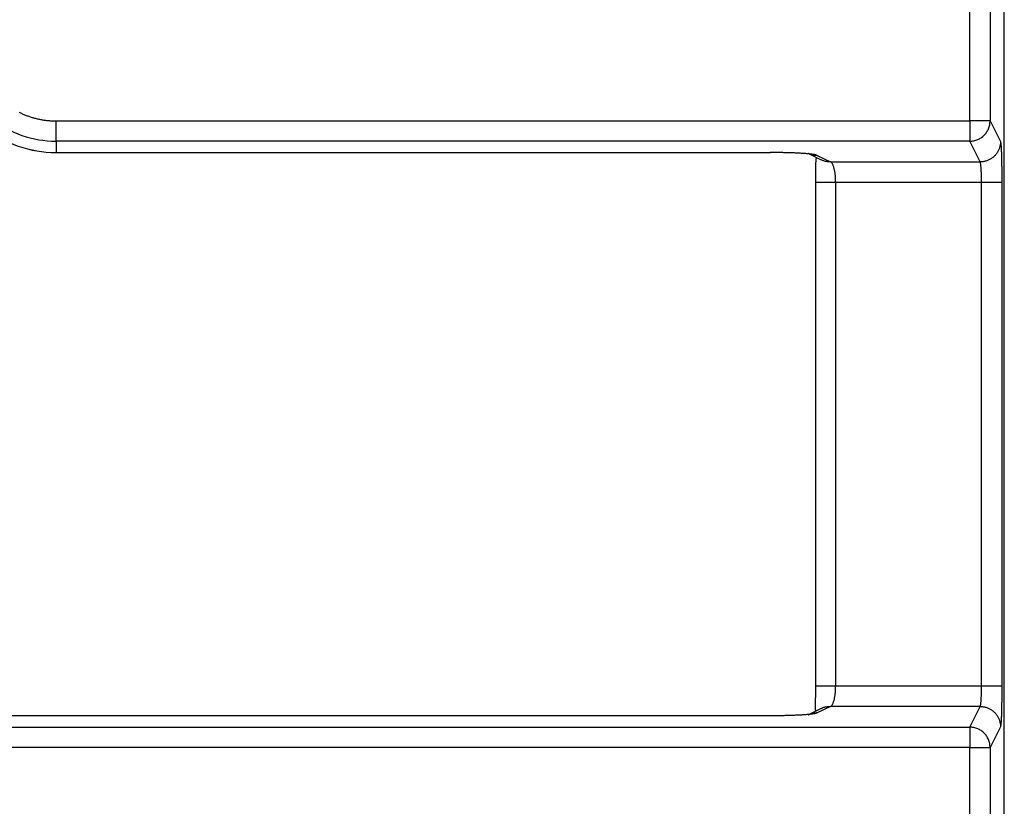
# Model space of a CAD drawing. Units: millimetres. Extents: x 0 to 593, y 0 to 422.
# Drawn here: x 121 to 158, y 294 to 323 of the extents above; entities that cross this region are included whole.
import ezdxf

# ---------------------------------------------------------------- set-up
doc = ezdxf.new("R2010")
doc.units = ezdxf.units.MM
doc.layers.get('0').update_dxf_attribs({"true_color": 0x57e0c6})

msp = doc.modelspace()

# ---------------------------------------------------------------- linework, layer by layer
for points in [[(157.621, 212.781), (157.621, 413.616)], [(156.347, 319.338), (156.347, 323.689)], [(157.096, 323.689), (157.096, 319.338)], [(120.213, 319.422), (120.341, 319.324), (120.473, 319.232), (120.608, 319.146), (120.746, 319.065), (120.888, 318.991), (121.032, 318.922), (121.179, 318.86), (121.328, 318.804), (121.48, 318.755), (121.633, 318.711), (121.789, 318.675), (121.946, 318.644), (122.104, 318.621), (122.264, 318.604), (122.424, 318.594), (122.586, 318.59)], [(121.221, 319.661), (121.25, 319.646), (121.279, 319.632), (121.308, 319.619), (121.337, 319.605), (121.366, 319.592), (121.396, 319.58), (121.426, 319.567), (121.456, 319.555), (121.485, 319.544), (121.516, 319.532), (121.546, 319.521), (121.576, 319.51), (121.606, 319.5), (121.637, 319.49), (121.668, 319.48), (121.698, 319.47), (121.729, 319.461), (121.76, 319.452), (121.791, 319.444), (121.822, 319.435), (121.853, 319.427), (121.885, 319.42), (121.916, 319.413), (121.947, 319.406), (121.979, 319.399), (122.01, 319.393), (122.042, 319.387), (122.074, 319.382), (122.105, 319.376), (122.137, 319.371), (122.169, 319.367), (122.201, 319.363), (122.233, 319.359), (122.265, 319.355), (122.297, 319.352), (122.329, 319.349), (122.361, 319.346), (122.393, 319.344), (122.425, 319.342), (122.457, 319.341), (122.489, 319.34), (122.521, 319.339), (122.554, 319.339), (122.586, 319.338)], [(119.949, 319.093), (120.092, 318.984), (120.238, 318.882), (120.389, 318.786), (120.542, 318.696), (120.699, 318.614), (120.86, 318.538), (121.023, 318.469), (121.189, 318.407), (121.357, 318.351), (121.528, 318.303), (121.7, 318.263), (121.875, 318.229), (122.051, 318.203), (122.228, 318.184), (122.406, 318.173), (122.586, 318.169)], [(119.951, 319.095), (120.093, 318.986), (120.239, 318.883), (120.389, 318.787), (120.543, 318.698), (120.7, 318.615), (120.861, 318.539), (121.024, 318.47), (121.189, 318.408), (121.358, 318.353), (121.528, 318.305), (121.701, 318.264), (121.875, 318.231), (122.051, 318.205), (122.228, 318.186), (122.407, 318.174), (122.586, 318.171)], [(122.586, 318.59), (122.586, 319.338)], [(122.586, 319.338), (156.347, 319.338)], [(157.096, 319.338), (156.347, 319.338)], [(156.347, 319.338), (156.347, 318.59)], [(156.347, 318.59), (156.385, 318.591), (156.423, 318.594), (156.461, 318.599), (156.498, 318.606), (156.534, 318.614), (156.569, 318.624), (156.604, 318.636), (156.638, 318.649), (156.671, 318.664), (156.703, 318.681), (156.735, 318.699), (156.765, 318.718), (156.794, 318.739), (156.823, 318.761), (156.85, 318.785), (156.876, 318.81), (156.901, 318.836), (156.924, 318.863), (156.947, 318.891), (156.967, 318.92), (156.987, 318.951), (157.005, 318.982), (157.022, 319.014), (157.037, 319.047), (157.05, 319.081), (157.062, 319.116), (157.072, 319.151), (157.081, 319.188), (157.087, 319.224), (157.092, 319.262), (157.095, 319.3), (157.096, 319.338)], [(157.096, 319.338), (157.479, 318.572)], [(122.586, 318.59), (122.586, 318.17)], [(156.347, 318.59), (122.586, 318.59)], [(156.729, 317.824), (156.347, 318.59)], [(157.479, 318.572), (157.478, 318.543), (157.477, 318.514), (157.474, 318.488), (157.471, 318.462), (157.466, 318.436), (157.461, 318.41), (157.454, 318.384), (157.447, 318.358), (157.439, 318.332), (157.429, 318.306), (157.419, 318.28), (157.407, 318.254), (157.395, 318.229), (157.381, 318.204), (157.366, 318.18), (157.351, 318.155), (157.334, 318.132), (157.317, 318.109), (157.298, 318.086), (157.279, 318.065), (157.259, 318.044), (157.238, 318.024), (157.216, 318.004), (157.194, 317.986), (157.171, 317.969), (157.147, 317.952), (157.123, 317.936), (157.098, 317.922), (157.073, 317.908), (157.048, 317.896), (157.022, 317.884), (156.996, 317.874), (156.97, 317.864), (156.944, 317.856), (156.918, 317.849), (156.892, 317.842), (156.866, 317.837), (156.84, 317.832), (156.814, 317.829), (156.788, 317.826), (156.763, 317.825), (156.729, 317.824)], [(157.479, 318.572), (157.486, 318.547), (157.49, 318.52), (157.492, 318.493), (157.495, 318.465), (157.497, 318.437), (157.499, 318.41), (157.501, 318.381), (157.503, 318.354), (157.504, 318.326), (157.506, 318.296), (157.507, 318.27), (157.508, 318.243), (157.509, 318.215), (157.511, 318.186), (157.512, 318.155), (157.513, 318.124), (157.514, 318.099), (157.514, 318.073), (157.515, 318.046), (157.516, 318.019), (157.517, 317.992), (157.518, 317.963), (157.518, 317.935), (157.519, 317.906), (157.52, 317.876), (157.52, 317.846), (157.521, 317.816), (157.521, 317.785), (157.522, 317.754), (157.523, 317.722), (157.523, 317.69), (157.524, 317.658), (157.524, 317.626), (157.525, 317.593), (157.525, 317.56), (157.525, 317.526), (157.526, 317.492), (157.526, 317.458), (157.526, 317.424), (157.527, 317.39), (157.527, 317.356), (157.527, 317.321), (157.527, 317.286), (157.527, 317.251), (157.527, 317.216), (157.528, 317.181), (157.528, 317.146), (157.528, 317.076)], [(122.586, 318.17), (148.976, 318.17)], [(122.586, 318.169), (148.981, 318.169)], [(150.709, 318.065), (150.685, 318.075), (150.658, 318.082), (150.632, 318.088), (150.605, 318.093), (150.579, 318.097), (150.55, 318.102), (150.524, 318.105), (150.496, 318.109), (150.466, 318.112), (150.439, 318.115), (150.412, 318.118), (150.384, 318.121), (150.354, 318.124), (150.323, 318.126), (150.292, 318.129), (150.265, 318.131), (150.239, 318.133), (150.211, 318.135), (150.183, 318.137), (150.154, 318.139), (150.125, 318.14), (150.095, 318.142), (150.065, 318.144), (150.034, 318.146), (150.002, 318.147), (149.97, 318.149), (149.938, 318.15), (149.905, 318.152), (149.871, 318.153), (149.838, 318.155), (149.803, 318.156), (149.768, 318.157), (149.733, 318.158), (149.698, 318.16), (149.662, 318.161), (149.626, 318.162), (149.59, 318.163), (149.553, 318.164), (149.516, 318.165), (149.478, 318.165), (149.441, 318.166), (149.403, 318.167), (149.365, 318.167), (149.326, 318.168), (149.288, 318.169), (149.249, 318.169), (149.211, 318.169), (149.172, 318.17), (149.133, 318.17), (149.094, 318.17), (149.055, 318.17), (149.015, 318.17), (148.976, 318.17)], [(150.368, 318.146), (150.86, 317.901)], [(150.386, 318.145), (150.408, 318.13), (150.43, 318.116), (150.453, 318.104), (150.477, 318.095), (150.502, 318.087), (150.527, 318.081), (150.553, 318.076), (150.579, 318.073), (150.606, 318.07), (150.633, 318.068), (150.66, 318.067), (150.709, 318.065)], [(150.686, 317.966), (150.667, 317.948), (150.66, 317.923), (150.657, 317.896), (150.655, 317.87), (150.653, 317.844), (150.652, 317.818), (150.651, 317.791), (150.65, 317.766), (150.65, 317.739), (150.649, 317.711), (150.649, 317.685), (150.649, 317.659), (150.649, 317.631), (150.649, 317.599), (150.649, 317.565), (150.649, 317.54), (150.648, 317.514), (150.648, 317.487), (150.648, 317.46), (150.648, 317.432), (150.648, 317.404), (150.648, 317.375), (150.648, 317.346), (150.648, 317.317), (150.647, 317.288), (150.647, 317.258), (150.647, 317.228), (150.646, 317.198), (150.646, 317.157), (150.645, 317.117), (150.645, 317.076)], [(150.709, 318.065), (151.194, 317.824)], [(151.194, 317.824), (151.166, 317.825), (151.138, 317.826), (151.11, 317.828), (151.082, 317.83), (151.055, 317.833), (151.029, 317.837), (151.002, 317.842), (150.977, 317.849), (150.952, 317.858), (150.928, 317.868), (150.905, 317.881), (150.865, 317.908)], [(151.39, 317.076), (151.39, 317.102), (151.389, 317.129), (151.389, 317.155), (151.388, 317.181), (151.387, 317.207), (151.385, 317.233), (151.383, 317.259), (151.382, 317.284), (151.379, 317.318), (151.375, 317.351), (151.371, 317.383), (151.367, 317.415), (151.362, 317.446), (151.357, 317.476), (151.353, 317.502), (151.348, 317.527), (151.341, 317.554), (151.335, 317.581), (151.328, 317.606), (151.32, 317.633), (151.312, 317.659), (151.303, 317.683), (151.293, 317.708), (151.281, 317.732), (151.268, 317.756), (151.253, 317.778), (151.235, 317.799), (151.194, 317.824)], [(151.194, 317.824), (156.729, 317.824)], [(156.778, 317.076), (156.778, 317.111), (156.778, 317.146), (156.778, 317.172), (156.777, 317.199), (156.777, 317.224), (156.777, 317.25), (156.776, 317.276), (156.776, 317.31), (156.775, 317.343), (156.774, 317.375), (156.773, 317.407), (156.772, 317.438), (156.77, 317.469), (156.769, 317.498), (156.768, 317.527), (156.766, 317.555), (156.764, 317.581), (156.763, 317.607), (156.761, 317.634), (156.759, 317.659), (156.756, 317.686), (156.753, 317.713), (156.75, 317.739), (156.746, 317.766), (156.741, 317.792), (156.729, 317.824)], [(150.64, 317.08), (150.64, 298.448)], [(150.64, 317.076), (150.667, 317.076), (150.693, 317.076), (150.721, 317.076), (150.746, 317.076), (150.772, 317.076), (150.798, 317.076), (150.826, 317.076), (150.852, 317.076), (150.88, 317.076), (150.909, 317.076), (150.935, 317.076), (150.963, 317.076), (150.995, 317.076), (151.027, 317.076), (151.06, 317.076), (151.094, 317.076), (151.12, 317.076), (151.154, 317.076), (151.188, 317.076), (151.223, 317.076), (151.248, 317.076), (151.274, 317.076), (151.308, 317.076), (151.341, 317.076), (151.39, 317.076)], [(151.39, 317.076), (151.39, 298.452)], [(151.39, 317.076), (156.778, 317.076)], [(156.778, 298.452), (156.778, 317.076)], [(156.778, 317.076), (156.811, 317.076), (156.844, 317.076), (156.878, 317.076), (156.912, 317.076), (156.946, 317.076), (156.981, 317.076), (157.015, 317.076), (157.04, 317.076), (157.066, 317.076), (157.099, 317.076), (157.132, 317.076), (157.165, 317.076), (157.196, 317.076), (157.223, 317.076), (157.25, 317.076), (157.278, 317.076), (157.306, 317.076), (157.332, 317.076), (157.36, 317.076), (157.386, 317.076), (157.412, 317.076), (157.438, 317.076), (157.464, 317.076), (157.49, 317.076), (157.528, 317.076)], [(157.528, 317.076), (157.528, 298.452)], [(150.645, 298.452), (150.645, 298.411), (150.645, 298.37), (150.644, 298.329), (150.644, 298.298), (150.644, 298.268), (150.644, 298.238), (150.643, 298.208), (150.643, 298.178), (150.642, 298.149), (150.642, 298.12), (150.641, 298.091), (150.641, 298.063), (150.64, 298.035), (150.639, 298.008), (150.638, 297.981), (150.638, 297.954), (150.637, 297.928), (150.636, 297.903), (150.635, 297.87), (150.634, 297.842), (150.633, 297.815), (150.633, 297.789), (150.632, 297.761), (150.632, 297.734), (150.632, 297.706), (150.632, 297.68), (150.633, 297.653), (150.634, 297.627), (150.636, 297.6), (150.639, 297.574), (150.66, 297.547)], [(151.39, 298.452), (151.357, 298.452), (151.324, 298.452), (151.291, 298.452), (151.257, 298.452), (151.223, 298.452), (151.188, 298.452), (151.154, 298.452), (151.12, 298.452), (151.094, 298.452), (151.06, 298.452), (151.027, 298.452), (150.995, 298.452), (150.963, 298.452), (150.935, 298.452), (150.909, 298.452), (150.884, 298.452), (150.856, 298.452), (150.829, 298.452), (150.801, 298.452), (150.775, 298.452), (150.749, 298.452), (150.723, 298.452), (150.697, 298.452), (150.67, 298.452), (150.64, 298.452)], [(151.194, 297.704), (151.217, 297.714), (151.238, 297.732), (151.254, 297.751), (151.269, 297.774), (151.282, 297.798), (151.294, 297.822), (151.304, 297.847), (151.313, 297.871), (151.321, 297.897), (151.329, 297.924), (151.336, 297.95), (151.342, 297.977), (151.348, 298.005), (151.353, 298.03), (151.359, 298.059), (151.364, 298.09), (151.368, 298.121), (151.372, 298.153), (151.376, 298.185), (151.379, 298.218), (151.382, 298.252), (151.384, 298.277), (151.386, 298.303), (151.387, 298.329), (151.388, 298.355), (151.389, 298.381), (151.39, 298.408), (151.39, 298.452)], [(156.778, 298.452), (151.39, 298.452)], [(156.729, 297.704), (156.739, 297.728), (156.745, 297.754), (156.749, 297.78), (156.753, 297.808), (156.755, 297.834), (156.758, 297.86), (156.76, 297.888), (156.762, 297.915), (156.764, 297.943), (156.766, 297.969), (156.767, 297.997), (156.769, 298.029), (156.77, 298.059), (156.772, 298.089), (156.773, 298.12), (156.774, 298.152), (156.775, 298.185), (156.776, 298.218), (156.776, 298.252), (156.777, 298.277), (156.777, 298.303), (156.777, 298.329), (156.778, 298.355), (156.778, 298.381), (156.778, 298.417), (156.778, 298.452)], [(157.528, 298.452), (157.502, 298.452), (157.475, 298.452), (157.448, 298.452), (157.422, 298.452), (157.394, 298.452), (157.366, 298.452), (157.338, 298.452), (157.313, 298.452), (157.285, 298.452), (157.257, 298.452), (157.231, 298.452), (157.204, 298.452), (157.173, 298.452), (157.141, 298.452), (157.108, 298.452), (157.074, 298.452), (157.04, 298.452), (157.015, 298.452), (156.981, 298.452), (156.946, 298.452), (156.912, 298.452), (156.887, 298.452), (156.853, 298.452), (156.819, 298.452), (156.778, 298.452)], [(157.528, 298.452), (157.528, 298.382), (157.528, 298.346), (157.527, 298.311), (157.527, 298.276), (157.527, 298.242), (157.527, 298.207), (157.527, 298.172), (157.527, 298.138), (157.526, 298.103), (157.526, 298.069), (157.526, 298.035), (157.525, 298.002), (157.525, 297.968), (157.525, 297.935), (157.524, 297.902), (157.524, 297.87), (157.523, 297.837), (157.523, 297.805), (157.522, 297.774), (157.521, 297.743), (157.521, 297.712), (157.52, 297.681), (157.52, 297.651), (157.519, 297.622), (157.518, 297.593), (157.518, 297.564), (157.517, 297.536), (157.516, 297.508), (157.515, 297.481), (157.514, 297.455), (157.514, 297.429), (157.513, 297.403), (157.512, 297.372), (157.511, 297.342), (157.509, 297.313), (157.508, 297.285), (157.507, 297.258), (157.506, 297.232), (157.504, 297.202), (157.503, 297.173), (157.501, 297.146), (157.499, 297.117), (157.497, 297.09), (157.495, 297.062), (157.492, 297.035), (157.49, 297.009), (157.486, 296.983), (157.479, 296.955)], [(150.86, 297.627), (150.368, 297.382)], [(151.194, 297.704), (150.709, 297.463)], [(150.865, 297.62), (150.887, 297.635), (150.909, 297.65), (150.933, 297.662), (150.957, 297.672), (150.982, 297.68), (151.008, 297.687), (151.034, 297.692), (151.061, 297.695), (151.088, 297.698), (151.116, 297.7), (151.143, 297.702), (151.194, 297.704)], [(156.729, 297.704), (151.194, 297.704)], [(156.347, 296.938), (156.729, 297.704)], [(156.729, 297.704), (156.759, 297.703), (156.788, 297.701), (156.814, 297.699), (156.84, 297.695), (156.866, 297.691), (156.892, 297.686), (156.918, 297.679), (156.944, 297.672), (156.97, 297.663), (156.996, 297.654), (157.022, 297.644), (157.048, 297.632), (157.073, 297.619), (157.098, 297.606), (157.123, 297.591), (157.147, 297.576), (157.171, 297.559), (157.194, 297.542), (157.216, 297.523), (157.238, 297.504), (157.259, 297.484), (157.279, 297.463), (157.298, 297.441), (157.317, 297.419), (157.334, 297.396), (157.351, 297.372), (157.366, 297.348), (157.381, 297.324), (157.395, 297.299), (157.407, 297.273), (157.419, 297.248), (157.429, 297.222), (157.439, 297.196), (157.447, 297.17), (157.454, 297.144), (157.461, 297.118), (157.466, 297.091), (157.471, 297.065), (157.474, 297.04), (157.477, 297.014), (157.478, 296.985), (157.479, 296.955)], [(148.981, 297.359), (88.654, 297.359)], [(148.976, 297.357), (88.654, 297.357)], [(150.709, 297.463), (150.685, 297.453), (150.659, 297.446), (150.632, 297.44), (150.605, 297.435), (150.579, 297.43), (150.55, 297.426), (150.524, 297.422), (150.496, 297.419), (150.465, 297.415), (150.439, 297.412), (150.412, 297.41), (150.383, 297.407), (150.354, 297.404), (150.323, 297.401), (150.291, 297.399), (150.265, 297.397), (150.238, 297.395), (150.211, 297.393), (150.183, 297.391), (150.154, 297.389), (150.125, 297.387), (150.095, 297.385), (150.065, 297.384), (150.034, 297.382), (150.002, 297.38), (149.97, 297.379), (149.938, 297.377), (149.905, 297.376), (149.871, 297.374), (149.838, 297.373), (149.803, 297.372), (149.769, 297.37), (149.734, 297.369), (149.698, 297.368), (149.662, 297.367), (149.626, 297.366), (149.589, 297.365), (149.553, 297.364), (149.515, 297.363), (149.478, 297.362), (149.44, 297.362), (149.403, 297.361), (149.365, 297.36), (149.326, 297.36), (149.288, 297.359), (149.249, 297.359), (149.21, 297.358), (149.172, 297.358), (149.133, 297.358), (149.094, 297.357), (149.055, 297.357), (148.976, 297.357)], [(150.709, 297.463), (150.682, 297.462), (150.654, 297.461), (150.627, 297.459), (150.6, 297.457), (150.574, 297.454), (150.547, 297.451), (150.522, 297.446), (150.497, 297.439), (150.472, 297.431), (150.449, 297.421), (150.426, 297.409), (150.386, 297.383)], [(88.654, 296.938), (156.347, 296.938)], [(156.347, 296.938), (156.347, 296.189)], [(157.096, 296.189), (157.095, 296.228), (157.092, 296.266), (157.087, 296.303), (157.081, 296.34), (157.072, 296.376), (157.062, 296.412), (157.05, 296.446), (157.037, 296.48), (157.022, 296.513), (157.005, 296.546), (156.987, 296.577), (156.967, 296.607), (156.947, 296.637), (156.924, 296.665), (156.901, 296.692), (156.876, 296.718), (156.85, 296.743), (156.823, 296.766), (156.794, 296.789), (156.765, 296.809), (156.735, 296.829), (156.703, 296.847), (156.671, 296.863), (156.638, 296.878), (156.604, 296.892), (156.569, 296.904), (156.534, 296.914), (156.498, 296.922), (156.461, 296.929), (156.423, 296.934), (156.385, 296.937), (156.347, 296.938)], [(157.479, 296.955), (157.096, 296.189)], [(156.347, 296.189), (88.654, 296.189)], [(156.347, 296.189), (156.49, 296.189), (156.628, 296.189), (156.755, 296.189), (156.868, 296.189), (156.961, 296.189), (157.032, 296.189), (157.096, 296.189)], [(156.347, 291.838), (156.347, 296.189)], [(157.096, 296.189), (157.096, 291.838)]]:
    msp.add_lwpolyline(points)

doc.saveas('drawing.dxf')
